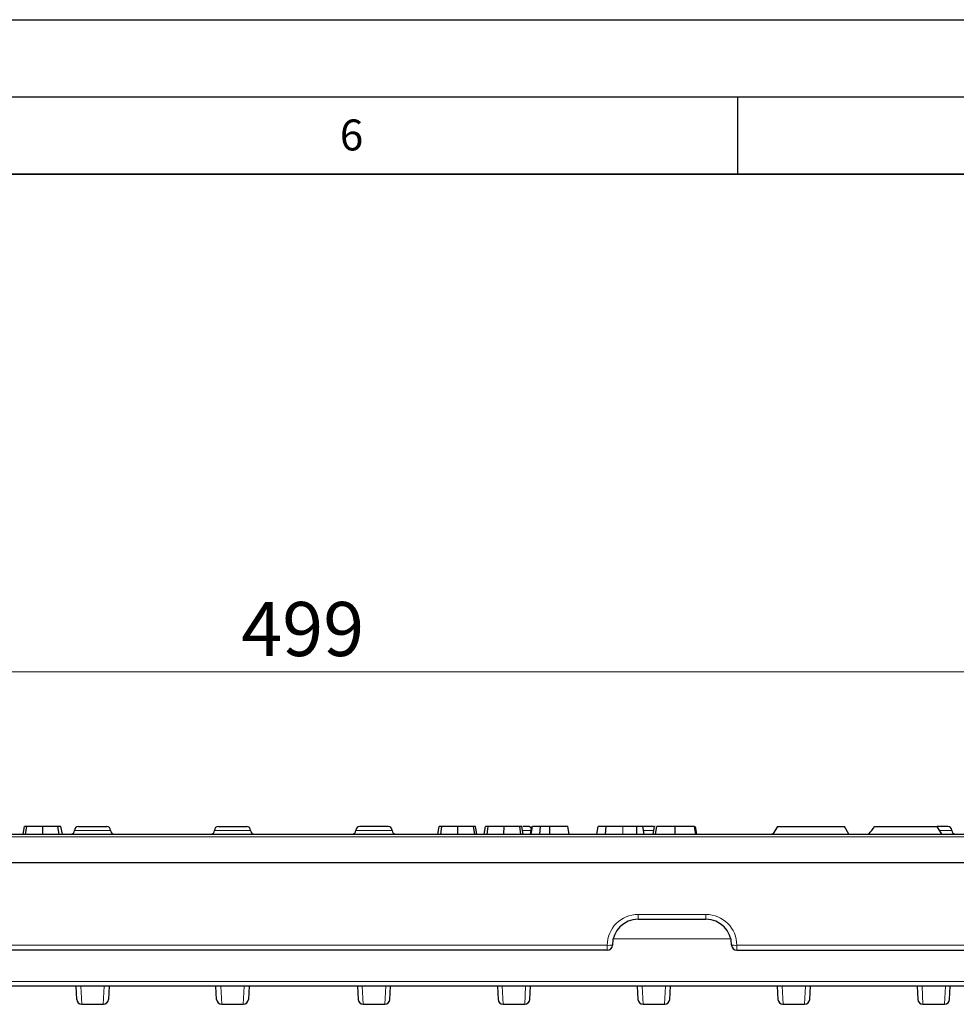
# Model space of a CAD drawing. Units: millimetres. Extents: x 0 to 420, y 0 to 297.
# Drawn here: x 269 to 329, y 233 to 297 of the extents above; entities that cross this region are included whole.
import ezdxf

# ---------------------------------------------------------------- set-up
doc = ezdxf.new("R2010")
doc.units = ezdxf.units.MM
doc.layers.add('LINIEN-DICK', color=7, linetype='Continuous', lineweight=35)
doc.layers.add('LINIEN-DÜNN', color=7, linetype='Continuous')
doc.layers.add('VORLAGE_TEXT', color=7, linetype='Continuous')
doc.styles.add('SLDTEXTSTYLE0', font='TXT', dxfattribs={"width": 0.605})
doc.dimstyles.new('SLDDIMSTYLE0', dxfattribs={"dimtxt": 3.5, "dimasz": 3.5, "dimexe": 0, "dimexo": 0.0625, "dimgap": 0.875, "dimtad": 1, "dimdec": 0, "dimlfac": 3, "dimrnd": 1e-09, "dimzin": 12, "dimdsep": 46, "dimtxsty": 'SLDTEXTSTYLE0', "dimsah": 1, "dimcen": 0.09, "dimadec": 0, "dimazin": 3, "dimtfac": 1, "dimtdec": 3, "dimtofl": 0, "dimtmove": 0, "dimatfit": 3, "dimfxl": 0, "dimfrac": 2, "dimtolj": 1, "dimtzin": 12, "dimarcsym": 0})

# ---------------------------------------------------------------- blocks, each defined once
blk = doc.blocks.new('_D')
at = {"color": 7, "linetype": 'Continuous', "lineweight": 0}
for p, q in [((203.827, 242.577), (203.827, 255.826)), ((369.994, 242.577), (369.994, 255.826)), ((203.827, 254.826), (369.994, 254.826))]:
    blk.add_line(p, q, dxfattribs=at)
at = {"color": 7, "linetype": 'Continuous', "lineweight": 18}
for points in [[(203.827, 254.826), (207.327, 254.287), (207.327, 255.364)], [(369.994, 254.826), (366.494, 255.364), (366.494, 254.287)]]:
    blk.add_solid(points, dxfattribs=at)
at = {"color": 7, "linetype": 'Continuous', "lineweight": 18, "insert": (282.9, 259.337), "char_height": 3.5, "attachment_point": 1, "style": 'SLDTEXTSTYLE0'}
blk.add_mtext('499', dxfattribs=at)

msp = doc.modelspace()

# ---------------------------------------------------------------- linework, layer by layer
at = {"color": 7, "linetype": 'Continuous', "lineweight": 25}
for p, q in [((268.8048, 244.31), (268.893, 244.81)), ((268.9406, 244.31), (269.0242, 244.81)), ((270.0755, 244.31), (270.075, 244.81)), ((271.1167, 244.31), (271.0375, 244.81)), ((271.3311, 244.31), (271.243, 244.81)), ((272.3691, 244.81), (274.2024, 244.81)), ((281.4191, 244.81), (283.2524, 244.81)), ((292.4024, 244.81), (290.5691, 244.81)), ((295.6202, 244.31), (295.7084, 244.81)), ((295.8017, 244.31), (295.8834, 244.81)), ((296.901, 244.31), (296.9014, 244.81)), ((297.9983, 244.31), (297.9147, 244.81)), ((298.1466, 244.31), (298.0584, 244.81)), ((298.6127, 244.31), (298.7009, 244.81)), ((298.7942, 244.31), (298.8759, 244.81)), ((299.8935, 244.31), (299.8939, 244.81)), ((300.9908, 244.31), (300.9072, 244.81)), ((301.1391, 244.31), (301.0509, 244.81)), ((301.4524, 244.81), (301.1088, 244.81)), ((301.5973, 244.31), (301.6856, 244.81)), ((301.6552, 244.31), (301.7434, 244.81)), ((302.2164, 244.31), (302.2582, 244.81)), ((302.8583, 244.31), (302.8582, 244.81)), ((304.109, 244.31), (304.0207, 244.81)), ((304.1184, 244.31), (304.0301, 244.81)), ((305.8902, 244.31), (305.9784, 244.81)), ((306.4504, 244.31), (306.5112, 244.81)), ((308.48, 244.81), (307.5753, 244.81)), ((308.4816, 244.31), (308.48, 244.81)), ((309.5558, 244.81), (308.6691, 244.81)), ((308.9666, 244.31), (308.8784, 244.81)), ((309.5327, 244.31), (309.6209, 244.81)), ((309.6858, 244.31), (309.774, 244.81)), ((310.965, 244.31), (310.9647, 244.81)), ((312.3091, 244.31), (312.2209, 244.81)), ((312.374, 244.31), (312.2857, 244.81)), ((317.5774, 244.81), (317.2888, 244.31)), ((317.5774, 244.81), (321.9108, 244.81)), ((322.1994, 244.31), (321.9108, 244.81)), ((323.8677, 244.81), (327.9108, 244.81)), ((328.1994, 244.31), (327.9108, 244.81)), ((328.6024, 244.81), (327.9108, 244.81)), ((235.6272, 244.31), (338.1943, 244.31)), ((235.436, 242.4767), (338.3855, 242.4767)), ((308.5724, 238.81), (312.9491, 238.81)), ((306.5724, 236.81), (267.2491, 236.81)), ((314.9491, 236.81), (352.6558, 236.81)), ((367.9932, 234.4767), (205.8283, 234.4767)), ((272.2579, 233.6259), (272.2134, 234.4767)), ((274.3582, 234.4767), (274.3136, 233.6259)), ((281.3079, 233.6259), (281.2634, 234.4767)), ((283.4082, 234.4767), (283.3636, 233.6259)), ((290.4134, 234.4767), (290.4579, 233.6259)), ((292.5136, 233.6259), (292.5582, 234.4767)), ((299.4634, 234.4767), (299.5079, 233.6259)), ((301.5636, 233.6259), (301.6082, 234.4767)), ((308.5134, 234.4767), (308.5579, 233.6259)), ((310.6136, 233.6259), (310.6582, 234.4767)), ((317.5634, 234.4767), (317.6079, 233.6259)), ((319.6636, 233.6259), (319.7082, 234.4767)), ((326.6134, 234.4767), (326.6579, 233.6259)), ((328.7136, 233.6259), (328.7582, 234.4767)), ((272.5908, 233.31), (273.9807, 233.31)), ((281.6408, 233.31), (283.0307, 233.31)), ((290.7908, 233.31), (292.1807, 233.31)), ((299.8408, 233.31), (301.2307, 233.31)), ((308.8908, 233.31), (310.2807, 233.31)), ((317.9408, 233.31), (319.3307, 233.31)), ((326.9908, 233.31), (328.3807, 233.31))]:
    msp.add_line(p, q, dxfattribs=at)
at = {"color": 8, "linetype": 'Continuous', "lineweight": 18}
for p, q in [((307.5746, 244.31), (307.5753, 244.81)), ((338.3195, 244.1521), (235.502, 244.1521)), ((272.1191, 244.56), (274.4524, 244.56)), ((281.1691, 244.56), (283.5024, 244.56)), ((292.6524, 244.56), (290.3191, 244.56)), ((301.6619, 244.56), (301.1061, 244.56)), ((309.5774, 244.56), (308.9088, 244.56)), ((328.8524, 244.56), (328.0551, 244.56)), ((312.9491, 239.1259), (308.5724, 239.1259)), ((308.5724, 238.81), (308.5724, 239.1259)), ((312.9491, 238.81), (312.9491, 239.1259)), ((267.2491, 237.1259), (306.5724, 237.1259)), ((306.5724, 236.81), (306.5724, 237.1259)), ((306.9552, 237.5465), (314.5663, 237.5465)), ((352.6558, 237.1259), (314.9491, 237.1259)), ((314.9491, 236.81), (314.9491, 237.1259)), ((205.1583, 234.7926), (368.6632, 234.7926)), ((272.5298, 234.4767), (272.5908, 233.31)), ((273.9807, 233.31), (274.0417, 234.4767)), ((281.5798, 234.4767), (281.6408, 233.31)), ((283.0307, 233.31), (283.0917, 234.4767)), ((290.7908, 233.31), (290.7298, 234.4767)), ((292.2417, 234.4767), (292.1807, 233.31)), ((299.8408, 233.31), (299.7798, 234.4767)), ((301.2917, 234.4767), (301.2307, 233.31)), ((308.8908, 233.31), (308.8298, 234.4767)), ((310.3417, 234.4767), (310.2807, 233.31)), ((317.9408, 233.31), (317.8798, 234.4767)), ((319.3917, 234.4767), (319.3307, 233.31)), ((326.9908, 233.31), (326.9298, 234.4767)), ((328.4417, 234.4767), (328.3807, 233.31))]:
    msp.add_line(p, q, dxfattribs=at)
at = {"color": 7, "linetype": 'Continuous', "lineweight": 25, "flags": 128}
msp.add_lwpolyline([(317.2957, 244.3221), (317.2679, 244.3148), (317.2191, 244.31)], dxfattribs=at)
at = {"color": 7, "linetype": 'Continuous', "lineweight": 25}
for centre, radius, start, end in [((272.3691, 244.56), 0.25, 90, 180), ((274.2024, 244.56), 0.25, 0, 90), ((281.4191, 244.56), 0.25, 90, 180), ((283.2524, 244.56), 0.25, 0, 90), ((290.5691, 244.56), 0.25, 90, 180), ((292.4024, 244.56), 0.25, 0, 90), ((301.4524, 244.56), 0.25, 30.611134, 90), ((317.7191, 244.56), 0.25, 142.199953, 157.800047), ((328.6024, 244.56), 0.25, 0, 90), ((271.8691, 244.56), 0.25, 270, 0), ((274.7024, 244.56), 0.25, 180, 270), ((280.9191, 244.56), 0.25, 270, 0), ((283.7524, 244.56), 0.25, 180, 270), ((290.0691, 244.56), 0.25, 270, 0), ((292.9024, 244.56), 0.25, 180, 270), ((329.1024, 244.56), 0.25, 180, 270), ((308.5724, 237.1434), 1.6667, 90, 180), ((312.9491, 237.1434), 1.6667, 0, 90), ((306.5724, 237.1434), 0.3333, 270, 0), ((314.9491, 237.1434), 0.3333, 180, 270), ((272.5908, 233.6434), 0.3333, 183, 268.917903), ((273.9807, 233.6434), 0.3333, 270.768284, 357), ((281.6408, 233.6434), 0.3333, 183, 268.917903), ((283.0307, 233.6434), 0.3333, 270.768284, 357), ((290.7908, 233.6434), 0.3333, 183, 268.917903), ((292.1807, 233.6434), 0.3333, 270.768284, 357), ((299.8408, 233.6434), 0.3333, 183, 268.917903), ((301.2307, 233.6434), 0.3333, 270.768284, 357), ((308.8908, 233.6434), 0.3333, 183, 268.917903), ((310.2807, 233.6434), 0.3333, 270.768284, 357), ((317.9408, 233.6434), 0.3333, 183, 268.917903), ((319.3307, 233.6434), 0.3333, 270.768284, 357), ((326.9908, 233.6434), 0.3333, 183, 268.917903), ((328.3807, 233.6434), 0.3333, 270.768284, 357)]:
    msp.add_arc(centre, radius, start, end, dxfattribs=at)
at = {"color": 8, "linetype": 'Continuous', "lineweight": 18}
for centre, radius, start, end in [((308.5724, 237.1259), 2, 90, 180), ((312.9491, 237.1259), 2, 0, 90), ((306.6555, 238.7313), 1.6075, 267.036602, 278.95519), ((314.866, 238.7313), 1.6075, 261.04481, 272.963398)]:
    msp.add_arc(centre, radius, start, end, dxfattribs=at)
at = {"color": 7, "linetype": 'Continuous', "lineweight": 25}
for points, knots in [([(269.0242, 244.81), (269.0178, 244.81), (269.0115, 244.81), (268.9992, 244.81), (268.9934, 244.81), (268.9827, 244.81), (268.9778, 244.81), (268.9685, 244.81), (268.9641, 244.81), (268.9514, 244.81), (268.9438, 244.81), (268.9308, 244.81), (268.9253, 244.81), (268.9156, 244.81), (268.9113, 244.81), (268.9042, 244.81), (268.9013, 244.81), (268.8951, 244.81), (268.894, 244.81), (268.893, 244.81)], [0, 0, 0, 0, 0.0625, 0.0625, 0.125, 0.125, 0.1875, 0.1875, 0.25, 0.25, 0.375, 0.375, 0.5, 0.5, 0.625, 0.625, 0.75, 0.75, 1, 1, 1, 1]), ([(270.075, 244.81), (270.0447, 244.81), (270.0143, 244.81), (269.9538, 244.81), (269.9237, 244.81), (269.8789, 244.81), (269.864, 244.81), (269.8345, 244.81), (269.8198, 244.81), (269.7906, 244.81), (269.776, 244.81), (269.7473, 244.81), (269.733, 244.81), (269.7049, 244.81), (269.691, 244.81), (269.6634, 244.81), (269.6497, 244.81), (269.6225, 244.81), (269.6091, 244.81), (269.5826, 244.81), (269.5696, 244.81), (269.5313, 244.81), (269.5064, 244.81), (269.4579, 244.81), (269.4344, 244.81), (269.3661, 244.81), (269.3238, 244.81), (269.2464, 244.81), (269.211, 244.81), (269.1626, 244.81), (269.1473, 244.81), (269.1186, 244.81), (269.1052, 244.81), (269.0796, 244.81), (269.0676, 244.81), (269.0452, 244.81), (269.0347, 244.81), (269.0242, 244.81)], [0, 0, 0, 0, 0.0625, 0.0625, 0.125, 0.125, 0.15625, 0.15625, 0.1875, 0.1875, 0.21875, 0.21875, 0.25, 0.25, 0.28125, 0.28125, 0.3125, 0.3125, 0.34375, 0.34375, 0.375, 0.375, 0.4375, 0.4375, 0.5, 0.5, 0.625, 0.625, 0.75, 0.75, 0.8125, 0.8125, 0.875, 0.875, 0.9375, 0.9375, 1, 1, 1, 1]), ([(271.0375, 244.81), (271.0132, 244.81), (270.989, 244.81), (270.9488, 244.81), (270.9347, 244.81), (270.9052, 244.81), (270.8898, 244.81), (270.8416, 244.81), (270.8071, 244.81), (270.733, 244.81), (270.6935, 244.81), (270.6102, 244.81), (270.5666, 244.81), (270.4754, 244.81), (270.4277, 244.81), (270.3298, 244.81), (270.2796, 244.81), (270.1779, 244.81), (270.1264, 244.81), (270.075, 244.81)], [0, 0, 0, 0, 0.125, 0.125, 0.1875, 0.1875, 0.25, 0.25, 0.375, 0.375, 0.5, 0.5, 0.625, 0.625, 0.75, 0.75, 0.875, 0.875, 1, 1, 1, 1]), ([(271.243, 244.81), (271.2418, 244.81), (271.2406, 244.81), (271.2331, 244.81), (271.2296, 244.81), (271.2206, 244.81), (271.2154, 244.81), (271.2027, 244.81), (271.1949, 244.81), (271.1752, 244.81), (271.1633, 244.81), (271.1353, 244.81), (271.1195, 244.81), (271.0915, 244.81), (271.0813, 244.81), (271.0599, 244.81), (271.0487, 244.81), (271.0375, 244.81)], [0, 0, 0, 0, 0.25, 0.25, 0.375, 0.375, 0.5, 0.5, 0.625, 0.625, 0.75, 0.75, 0.875, 0.875, 0.9375, 0.9375, 1, 1, 1, 1]), ([(295.8834, 244.81), (295.8741, 244.81), (295.8648, 244.81), (295.8473, 244.81), (295.8391, 244.81), (295.8243, 244.81), (295.8176, 244.81), (295.8048, 244.81), (295.7986, 244.81), (295.7813, 244.81), (295.7714, 244.81), (295.7548, 244.81), (295.7476, 244.81), (295.7349, 244.81), (295.7298, 244.81), (295.7217, 244.81), (295.7185, 244.81), (295.713, 244.81), (295.7109, 244.81), (295.7088, 244.81), (295.7086, 244.81), (295.7084, 244.81)], [0, 0, 0, 0, 0.0625, 0.0625, 0.125, 0.125, 0.1875, 0.1875, 0.25, 0.25, 0.375, 0.375, 0.5, 0.5, 0.625, 0.625, 0.75, 0.75, 0.875, 0.875, 1, 1, 1, 1]), ([(296.9014, 244.81), (296.873, 244.81), (296.8446, 244.81), (296.788, 244.81), (296.7597, 244.81), (296.7035, 244.81), (296.6756, 244.81), (296.6204, 244.81), (296.5931, 244.81), (296.5391, 244.81), (296.5125, 244.81), (296.4604, 244.81), (296.4349, 244.81), (296.385, 244.81), (296.3607, 244.81), (296.3133, 244.81), (296.2904, 244.81), (296.2242, 244.81), (296.1832, 244.81), (296.1074, 244.81), (296.0728, 244.81), (296.0093, 244.81), (295.9805, 244.81), (295.9415, 244.81), (295.9293, 244.81), (295.9059, 244.81), (295.8946, 244.81), (295.8834, 244.81)], [0, 0, 0, 0, 0.0625, 0.0625, 0.125, 0.125, 0.1875, 0.1875, 0.25, 0.25, 0.3125, 0.3125, 0.375, 0.375, 0.4375, 0.4375, 0.5, 0.5, 0.625, 0.625, 0.75, 0.75, 0.875, 0.875, 0.9375, 0.9375, 1, 1, 1, 1]), ([(297.9147, 244.81), (297.9047, 244.81), (297.8948, 244.81), (297.8733, 244.81), (297.8617, 244.81), (297.837, 244.81), (297.8238, 244.81), (297.7962, 244.81), (297.7819, 244.81), (297.7515, 244.81), (297.7353, 244.81), (297.7008, 244.81), (297.6829, 244.81), (297.6455, 244.81), (297.6259, 244.81), (297.5847, 244.81), (297.5633, 244.81), (297.5189, 244.81), (297.496, 244.81), (297.4605, 244.81), (297.4484, 244.81), (297.4239, 244.81), (297.4114, 244.81), (297.3862, 244.81), (297.3735, 244.81), (297.3478, 244.81), (297.3348, 244.81), (297.3085, 244.81), (297.2952, 244.81), (297.2683, 244.81), (297.2547, 244.81), (297.2137, 244.81), (297.1861, 244.81), (297.1302, 244.81), (297.1019, 244.81), (297.0449, 244.81), (297.0163, 244.81), (296.9589, 244.81), (296.9301, 244.81), (296.9014, 244.81)], [0, 0, 0, 0, 0.0625, 0.0625, 0.125, 0.125, 0.1875, 0.1875, 0.25, 0.25, 0.3125, 0.3125, 0.375, 0.375, 0.4375, 0.4375, 0.5, 0.5, 0.5625, 0.5625, 0.59375, 0.59375, 0.625, 0.625, 0.65625, 0.65625, 0.6875, 0.6875, 0.71875, 0.71875, 0.75, 0.75, 0.8125, 0.8125, 0.875, 0.875, 0.9375, 0.9375, 1, 1, 1, 1]), ([(298.0584, 244.81), (298.0576, 244.81), (298.0565, 244.81), (298.0503, 244.81), (298.0475, 244.81), (298.0406, 244.81), (298.0366, 244.81), (298.027, 244.81), (298.0213, 244.81), (298.0073, 244.81), (297.9991, 244.81), (297.9804, 244.81), (297.97, 244.81), (297.9512, 244.81), (297.9444, 244.81), (297.9299, 244.81), (297.9223, 244.81), (297.9147, 244.81)], [0, 0, 0, 0, 0.25, 0.25, 0.375, 0.375, 0.5, 0.5, 0.625, 0.625, 0.75, 0.75, 0.875, 0.875, 0.9375, 0.9375, 1, 1, 1, 1]), ([(298.8759, 244.81), (298.8666, 244.81), (298.8573, 244.81), (298.8398, 244.81), (298.8316, 244.81), (298.8168, 244.81), (298.8101, 244.81), (298.7973, 244.81), (298.7911, 244.81), (298.7738, 244.81), (298.7639, 244.81), (298.7473, 244.81), (298.7401, 244.81), (298.7274, 244.81), (298.7223, 244.81), (298.7142, 244.81), (298.711, 244.81), (298.7055, 244.81), (298.7034, 244.81), (298.7013, 244.81), (298.7011, 244.81), (298.7009, 244.81)], [0, 0, 0, 0, 0.0625, 0.0625, 0.125, 0.125, 0.1875, 0.1875, 0.25, 0.25, 0.375, 0.375, 0.5, 0.5, 0.625, 0.625, 0.75, 0.75, 0.875, 0.875, 1, 1, 1, 1]), ([(299.8939, 244.81), (299.8655, 244.81), (299.8371, 244.81), (299.7805, 244.81), (299.7522, 244.81), (299.696, 244.81), (299.6681, 244.81), (299.6129, 244.81), (299.5856, 244.81), (299.5316, 244.81), (299.505, 244.81), (299.4529, 244.81), (299.4274, 244.81), (299.3775, 244.81), (299.3532, 244.81), (299.3058, 244.81), (299.2829, 244.81), (299.2167, 244.81), (299.1757, 244.81), (299.0999, 244.81), (299.0653, 244.81), (299.0018, 244.81), (298.973, 244.81), (298.934, 244.81), (298.9218, 244.81), (298.8984, 244.81), (298.8871, 244.81), (298.8759, 244.81)], [0, 0, 0, 0, 0.0625, 0.0625, 0.125, 0.125, 0.1875, 0.1875, 0.25, 0.25, 0.3125, 0.3125, 0.375, 0.375, 0.4375, 0.4375, 0.5, 0.5, 0.625, 0.625, 0.75, 0.75, 0.875, 0.875, 0.9375, 0.9375, 1, 1, 1, 1]), ([(300.9072, 244.81), (300.8972, 244.81), (300.8873, 244.81), (300.8658, 244.81), (300.8542, 244.81), (300.8295, 244.81), (300.8163, 244.81), (300.7887, 244.81), (300.7744, 244.81), (300.744, 244.81), (300.7278, 244.81), (300.6933, 244.81), (300.6754, 244.81), (300.638, 244.81), (300.6184, 244.81), (300.5772, 244.81), (300.5558, 244.81), (300.5114, 244.81), (300.4885, 244.81), (300.453, 244.81), (300.4409, 244.81), (300.4164, 244.81), (300.4039, 244.81), (300.3787, 244.81), (300.366, 244.81), (300.3403, 244.81), (300.3273, 244.81), (300.301, 244.81), (300.2877, 244.81), (300.2608, 244.81), (300.2472, 244.81), (300.2062, 244.81), (300.1786, 244.81), (300.1227, 244.81), (300.0944, 244.81), (300.0374, 244.81), (300.0088, 244.81), (299.9514, 244.81), (299.9226, 244.81), (299.8939, 244.81)], [0, 0, 0, 0, 0.0625, 0.0625, 0.125, 0.125, 0.1875, 0.1875, 0.25, 0.25, 0.3125, 0.3125, 0.375, 0.375, 0.4375, 0.4375, 0.5, 0.5, 0.5625, 0.5625, 0.59375, 0.59375, 0.625, 0.625, 0.65625, 0.65625, 0.6875, 0.6875, 0.71875, 0.71875, 0.75, 0.75, 0.8125, 0.8125, 0.875, 0.875, 0.9375, 0.9375, 1, 1, 1, 1]), ([(301.0509, 244.81), (301.0501, 244.81), (301.049, 244.81), (301.0428, 244.81), (301.04, 244.81), (301.0331, 244.81), (301.0291, 244.81), (301.0195, 244.81), (301.0138, 244.81), (300.9998, 244.81), (300.9916, 244.81), (300.9729, 244.81), (300.9625, 244.81), (300.9437, 244.81), (300.9369, 244.81), (300.9224, 244.81), (300.9148, 244.81), (300.9072, 244.81)], [0, 0, 0, 0, 0.25, 0.25, 0.375, 0.375, 0.5, 0.5, 0.625, 0.625, 0.75, 0.75, 0.875, 0.875, 0.9375, 0.9375, 1, 1, 1, 1]), ([(302.2582, 244.81), (302.2375, 244.81), (302.2167, 244.81), (302.1864, 244.81), (302.1765, 244.81), (302.1569, 244.81), (302.1473, 244.81), (302.1, 244.81), (302.0651, 244.81), (302.0004, 244.81), (301.9707, 244.81), (301.9304, 244.81), (301.9177, 244.81), (301.8937, 244.81), (301.8823, 244.81), (301.8501, 244.81), (301.8316, 244.81), (301.808, 244.81), (301.8006, 244.81), (301.7872, 244.81), (301.7811, 244.81), (301.7704, 244.81), (301.7657, 244.81), (301.7575, 244.81), (301.754, 244.81), (301.7485, 244.81), (301.7466, 244.81), (301.7443, 244.81), (301.7439, 244.81), (301.7434, 244.81)], [0, 0, 0, 0, 0.0625, 0.0625, 0.09375, 0.09375, 0.125, 0.125, 0.25, 0.25, 0.375, 0.375, 0.4375, 0.4375, 0.5, 0.5, 0.625, 0.625, 0.6875, 0.6875, 0.75, 0.75, 0.8125, 0.8125, 0.875, 0.875, 0.9375, 0.9375, 1, 1, 1, 1]), ([(302.8582, 244.81), (302.8066, 244.81), (302.7549, 244.81), (302.6777, 244.81), (302.6521, 244.81), (302.6009, 244.81), (302.5754, 244.81), (302.5247, 244.81), (302.4995, 244.81), (302.4495, 244.81), (302.4247, 244.81), (302.3761, 244.81), (302.3522, 244.81), (302.305, 244.81), (302.2816, 244.81), (302.2582, 244.81)], [0, 0, 0, 0, 0.25, 0.25, 0.375, 0.375, 0.5, 0.5, 0.625, 0.625, 0.75, 0.75, 0.875, 0.875, 1, 1, 1, 1]), ([(304.0207, 244.81), (304.0202, 244.81), (304.0196, 244.81), (304.0176, 244.81), (304.0163, 244.81), (304.0103, 244.81), (304.0039, 244.81), (303.9877, 244.81), (303.978, 244.81), (303.9558, 244.81), (303.9432, 244.81), (303.9145, 244.81), (303.8983, 244.81), (303.8627, 244.81), (303.8435, 244.81), (303.8019, 244.81), (303.7794, 244.81), (303.7313, 244.81), (303.7056, 244.81), (303.6517, 244.81), (303.6235, 244.81), (303.5793, 244.81), (303.5641, 244.81), (303.5332, 244.81), (303.5175, 244.81), (303.4695, 244.81), (303.4367, 244.81), (303.3694, 244.81), (303.3348, 244.81), (303.2644, 244.81), (303.2285, 244.81), (303.156, 244.81), (303.1192, 244.81), (303.0452, 244.81), (303.0079, 244.81), (302.9331, 244.81), (302.8957, 244.81), (302.8582, 244.81)], [0, 0, 0, 0, 0.03125, 0.03125, 0.0625, 0.0625, 0.125, 0.125, 0.1875, 0.1875, 0.25, 0.25, 0.3125, 0.3125, 0.375, 0.375, 0.4375, 0.4375, 0.5, 0.5, 0.5625, 0.5625, 0.59375, 0.59375, 0.625, 0.625, 0.6875, 0.6875, 0.75, 0.75, 0.8125, 0.8125, 0.875, 0.875, 0.9375, 0.9375, 1, 1, 1, 1]), ([(306.5112, 244.81), (306.4987, 244.81), (306.4861, 244.81), (306.4614, 244.81), (306.4492, 244.81), (306.4256, 244.81), (306.414, 244.81), (306.3914, 244.81), (306.3803, 244.81), (306.3586, 244.81), (306.3479, 244.81), (306.3272, 244.81), (306.3172, 244.81), (306.2881, 244.81), (306.2696, 244.81), (306.2339, 244.81), (306.217, 244.81), (306.1858, 244.81), (306.1715, 244.81), (306.1512, 244.81), (306.1446, 244.81), (306.1317, 244.81), (306.1255, 244.81), (306.1135, 244.81), (306.1079, 244.81), (306.0972, 244.81), (306.0921, 244.81), (306.0823, 244.81), (306.0775, 244.81), (306.0682, 244.81), (306.0637, 244.81), (306.0507, 244.81), (306.0431, 244.81), (306.0225, 244.81), (306.0114, 244.81), (305.9984, 244.81), (305.9948, 244.81), (305.9888, 244.81), (305.9864, 244.81), (305.9804, 244.81), (305.9792, 244.81), (305.9784, 244.81)], [0, 0, 0, 0, 0.03125, 0.03125, 0.0625, 0.0625, 0.09375, 0.09375, 0.125, 0.125, 0.15625, 0.15625, 0.1875, 0.1875, 0.25, 0.25, 0.3125, 0.3125, 0.375, 0.375, 0.40625, 0.40625, 0.4375, 0.4375, 0.46875, 0.46875, 0.5, 0.5, 0.53125, 0.53125, 0.5625, 0.5625, 0.625, 0.625, 0.75, 0.75, 0.8125, 0.8125, 0.875, 0.875, 1, 1, 1, 1]), ([(307.5753, 244.81), (307.5275, 244.81), (307.4796, 244.81), (307.3841, 244.81), (307.3363, 244.81), (307.2411, 244.81), (307.1937, 244.81), (307.0994, 244.81), (307.0524, 244.81), (306.9598, 244.81), (306.9141, 244.81), (306.8251, 244.81), (306.7818, 244.81), (306.6982, 244.81), (306.6581, 244.81), (306.5823, 244.81), (306.5467, 244.81), (306.5112, 244.81)], [0, 0, 0, 0, 0.125, 0.125, 0.25, 0.25, 0.375, 0.375, 0.5, 0.5, 0.625, 0.625, 0.75, 0.75, 0.875, 0.875, 1, 1, 1, 1]), ([(308.8784, 244.81), (308.8766, 244.81), (308.8745, 244.81), (308.8579, 244.81), (308.8503, 244.81), (308.8346, 244.81), (308.8287, 244.81), (308.8152, 244.81), (308.8077, 244.81), (308.7907, 244.81), (308.7811, 244.81), (308.76, 244.81), (308.7485, 244.81), (308.712, 244.81), (308.6852, 244.81), (308.6288, 244.81), (308.5993, 244.81), (308.5399, 244.81), (308.5099, 244.81), (308.48, 244.81)], [0, 0, 0, 0, 0.25, 0.25, 0.375, 0.375, 0.4375, 0.4375, 0.5, 0.5, 0.5625, 0.5625, 0.625, 0.625, 0.75, 0.75, 0.875, 0.875, 1, 1, 1, 1]), ([(309.6805, 244.81), (309.6675, 244.81), (309.6205, 244.81), (309.6207, 244.81), (309.6209, 244.81)], [0, 0, 0, 0, 0.2777769, 1, 1, 1, 1]), ([(310.9647, 244.81), (310.9296, 244.81), (310.8946, 244.81), (310.8246, 244.81), (310.7896, 244.81), (310.72, 244.81), (310.6853, 244.81), (310.6163, 244.81), (310.5821, 244.81), (310.5144, 244.81), (310.481, 244.81), (310.4152, 244.81), (310.383, 244.81), (310.3354, 244.81), (310.3196, 244.81), (310.2884, 244.81), (310.2729, 244.81), (310.2425, 244.81), (310.2275, 244.81), (310.1981, 244.81), (310.1837, 244.81), (310.1413, 244.81), (310.114, 244.81), (310.0617, 244.81), (310.0367, 244.81), (309.9892, 244.81), (309.9668, 244.81), (309.9249, 244.81), (309.9053, 244.81), (309.8789, 244.81), (309.8706, 244.81), (309.855, 244.81), (309.8476, 244.81), (309.8337, 244.81), (309.8271, 244.81), (309.815, 244.81), (309.8096, 244.81), (309.7999, 244.81), (309.7956, 244.81), (309.7879, 244.81), (309.7844, 244.81), (309.7789, 244.81), (309.7771, 244.81), (309.7749, 244.81), (309.7745, 244.81), (309.774, 244.81)], [0, 0, 0, 0, 0.0625, 0.0625, 0.125, 0.125, 0.1875, 0.1875, 0.25, 0.25, 0.3125, 0.3125, 0.375, 0.375, 0.40625, 0.40625, 0.4375, 0.4375, 0.46875, 0.46875, 0.5, 0.5, 0.5625, 0.5625, 0.625, 0.625, 0.6875, 0.6875, 0.75, 0.75, 0.78125, 0.78125, 0.8125, 0.8125, 0.84375, 0.84375, 0.875, 0.875, 0.90625, 0.90625, 0.9375, 0.9375, 0.96875, 0.96875, 1, 1, 1, 1]), ([(312.2209, 244.81), (312.2196, 244.81), (312.2183, 244.81), (312.2136, 244.81), (312.2116, 244.81), (312.2063, 244.81), (312.203, 244.81), (312.1916, 244.81), (312.1819, 244.81), (312.1585, 244.81), (312.1448, 244.81), (312.0971, 244.81), (312.0567, 244.81), (311.9847, 244.81), (311.9589, 244.81), (311.9037, 244.81), (311.8744, 244.81), (311.7818, 244.81), (311.7147, 244.81), (311.5744, 244.81), (311.5009, 244.81), (311.351, 244.81), (311.2744, 244.81), (311.1586, 244.81), (311.1199, 244.81), (311.0423, 244.81), (311.0035, 244.81), (310.9647, 244.81)], [0, 0, 0, 0, 0.0625, 0.0625, 0.09375, 0.09375, 0.125, 0.125, 0.1875, 0.1875, 0.25, 0.25, 0.375, 0.375, 0.4375, 0.4375, 0.5, 0.5, 0.625, 0.625, 0.75, 0.75, 0.875, 0.875, 0.9375, 0.9375, 1, 1, 1, 1])]:
    msp.add_open_spline(points, degree=3, knots=knots, dxfattribs=at)
msp.add_open_spline([(323.4881, 244.31), (323.6115, 244.4784), (323.7377, 244.6452), (323.8677, 244.81)], degree=3, dxfattribs=at)
at = {"layer": 'LINIEN-DICK'}
msp.add_line((410, 287), (20, 287), dxfattribs=at)
at = {"layer": 'LINIEN-DÜNN'}
for p, q in [((0, 297), (420, 297)), ((15, 292), (415, 292)), ((315, 292), (315, 287))]:
    msp.add_line(p, q, dxfattribs=at)

# ---------------------------------------------------------------- texts
at = {"layer": 'VORLAGE_TEXT', "insert": (290.0344, 290.5429), "char_height": 2, "attachment_point": 2, "style": 'SLDTEXTSTYLE0'}
msp.add_mtext('6', dxfattribs=at)

# ---------------------------------------------------------------- dimensions: what is measured, and where the dimension line sits
at = {"color": 7, "linetype": 'Continuous', "lineweight": 18}
dim = msp.add_linear_dim(base=(369.9941, 254.8257), p1=(203.8274, 242.4767), p2=(369.9941, 242.4767), dimstyle='SLDDIMSTYLE0', dxfattribs=at)
dim.commit()
dim.dimension.update_dxf_attribs({"geometry": '_D', "text_midpoint": (286.9108, 254.8257), "dimtype": 160})

doc.saveas('drawing.dxf')
